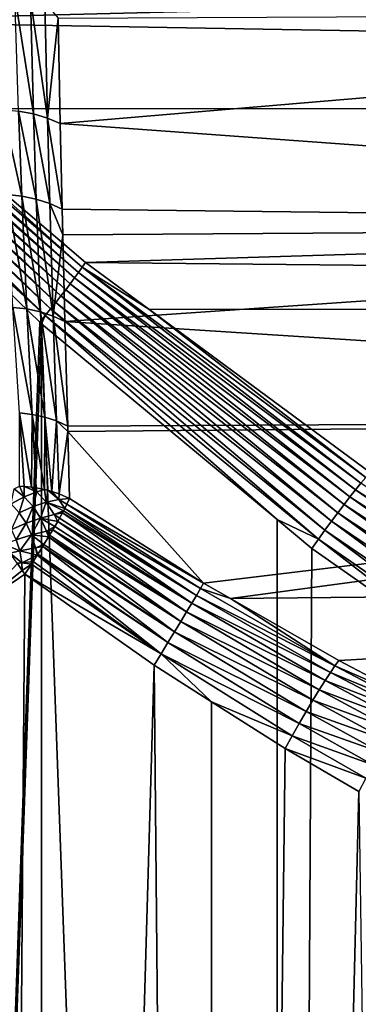
# Model space of a CAD drawing. Extents: x -90 to 90, y -176 to 35.
# Drawn here: x -60 to -58, y -7 to -2 of the extents above; entities that cross this region are included whole.
import ezdxf

# ---------------------------------------------------------------- set-up
doc = ezdxf.new("R2010")
doc.units = 0
doc.header["$MEASUREMENT"] = 0
doc.layers.add('L2', color=7, linetype='Continuous')

msp = doc.modelspace()

# ---------------------------------------------------------------- linework, layer by layer
at = {"layer": 'L2', "color": 7}
for points in [[(-36.9587, -1.903348, 116.328), (-61.61366, -1.894065, 95.60036), (-60.99021, -2.504419, 95.87994)], [(-36.9587, -1.903348, 116.328), (-60.99021, -2.504419, 95.87994), (-36.69447, -2.926324, 116.0131)], [(-59.99875, -2.386878, 80.69456), (-59.92565, -2.399477, 80.6671), (-59.91132, -2.938641, 81.01412)], [(-59.99875, -2.386878, 80.69456), (-59.91132, -2.938641, 81.01412), (-59.98145, -2.924969, 81.03794)], [(-59.84609, -2.958401, 80.98208), (-59.91132, -2.938641, 81.01412), (-59.92565, -2.399477, 80.6671)], [(-59.84609, -2.958401, 80.98208), (-59.92565, -2.399477, 80.6671), (-59.85821, -2.417687, 80.63)], [(-59.85821, -2.417687, 80.63), (-59.79711, -2.491148, 80.61725), (-59.84609, -2.958401, 80.98208)], [(-59.79711, -2.491148, 80.61725), (-53.60771, -2.460991, 73.35804), (-59.78723, -2.983799, 80.94254)], [(-59.78723, -2.983799, 80.94254), (-53.60771, -2.460991, 73.35804), (-53.22162, -3.460622, 73.68201)], [(-61.00156, -2.521972, 95.86193), (-61.01377, -2.540058, 95.84506), (-59.70098, -3.67941, 96.13729)], [(-59.68383, -3.65531, 96.16511), (-60.51213, -2.912555, 95.99397), (-61.00156, -2.521972, 95.86193)], [(-61.00156, -2.521972, 95.86193), (-59.70098, -3.67941, 96.13729), (-59.68383, -3.65531, 96.16511)], [(-36.69447, -2.926324, 116.0131), (-60.99021, -2.504419, 95.87994), (-60.51213, -2.912555, 95.99397)], [(-59.84609, -2.958401, 80.98208), (-59.79711, -2.491148, 80.61725), (-59.78723, -2.983799, 80.94254)], [(-61.04065, -2.577607, 95.81489), (-61.05524, -2.596956, 95.8017), (-59.76123, -3.76025, 96.06931)], [(-59.73981, -3.732054, 96.08922), (-61.02682, -2.558621, 95.82936), (-61.04065, -2.577607, 95.81489)], [(-61.04065, -2.577607, 95.81489), (-59.76123, -3.76025, 96.06931), (-59.73981, -3.732054, 96.08922)], [(-61.01377, -2.540058, 95.84506), (-61.02682, -2.558621, 95.82936), (-59.71969, -3.705048, 96.11193)], [(-59.73981, -3.732054, 96.08922), (-59.71969, -3.705048, 96.11193), (-61.02682, -2.558621, 95.82936)], [(-61.01377, -2.540058, 95.84506), (-59.71969, -3.705048, 96.11193), (-59.70098, -3.67941, 96.13729)], [(-61.07053, -2.61661, 95.78982), (-61.08648, -2.636509, 95.77929), (-59.80733, -3.81946, 96.03839)], [(-59.78378, -3.789449, 96.05233), (-61.05524, -2.596956, 95.8017), (-61.07053, -2.61661, 95.78982)], [(-61.07053, -2.61661, 95.78982), (-59.80733, -3.81946, 96.03839), (-59.78378, -3.789449, 96.05233)], [(-59.78378, -3.789449, 96.05233), (-59.76123, -3.76025, 96.06931), (-61.05524, -2.596956, 95.8017)], [(-59.85681, -3.881119, 96.01997), (-61.10304, -2.656592, 95.77015), (-61.12016, -2.676798, 95.76242)], [(-59.83173, -3.850084, 96.02758), (-61.08648, -2.636509, 95.77929), (-61.10304, -2.656592, 95.77015)], [(-59.85681, -3.881119, 96.01997), (-59.83173, -3.850084, 96.02758), (-61.10304, -2.656592, 95.77015)], [(-59.83173, -3.850084, 96.02758), (-59.80733, -3.81946, 96.03839), (-61.08648, -2.636509, 95.77929)], [(-61.12016, -2.676798, 95.76242), (-60.95361, -2.875366, 95.79419), (-59.85681, -3.881119, 96.01997)], [(-60.95699, -34.25, 95.80969), (-59.88239, -3.912359, 96.01561), (-60.95361, -2.875366, 95.79419)], [(-59.85681, -3.881119, 96.01997), (-60.95361, -2.875366, 95.79419), (-59.88239, -3.912359, 96.01561)], [(-36.69447, -2.926324, 116.0131), (-60.51213, -2.912555, 95.99397), (-59.66832, -3.632905, 96.19524)], [(-59.68383, -3.65531, 96.16511), (-59.66832, -3.632905, 96.19524), (-60.51213, -2.912555, 95.99397)], [(-59.96621, -3.322862, 81.34781), (-60.03657, -3.315408, 81.36121), (-60.05489, -2.917695, 81.05298)], [(-59.96621, -3.322862, 81.34781), (-60.05489, -2.917695, 81.05298), (-59.98145, -2.924969, 81.03794)], [(-59.98145, -2.924969, 81.03794), (-59.91132, -2.938641, 81.01412), (-59.89875, -3.336806, 81.32686)], [(-59.98145, -2.924969, 81.03794), (-59.89875, -3.336806, 81.32686), (-59.96621, -3.322862, 81.34781)], [(-59.83558, -3.35695, 81.29878), (-59.89875, -3.336806, 81.32686), (-59.91132, -2.938641, 81.01412)], [(-59.83558, -3.35695, 81.29878), (-59.91132, -2.938641, 81.01412), (-59.84609, -2.958401, 80.98208)], [(-36.69447, -2.926324, 116.0131), (-59.66832, -3.632905, 96.19524), (-36.32292, -3.865116, 115.5703)], [(-59.84609, -2.958401, 80.98208), (-59.778, -3.382878, 81.26417), (-59.83558, -3.35695, 81.29878)], [(-59.84609, -2.958401, 80.98208), (-59.78723, -2.983799, 80.94254), (-59.778, -3.382878, 81.26417)], [(-59.78723, -2.983799, 80.94254), (-53.22162, -3.460622, 73.68201), (-59.778, -3.382878, 81.26417)], [(-59.94283, -3.8502, 81.84238), (-60.00839, -3.842846, 81.8535), (-60.03657, -3.315408, 81.36121)], [(-59.94283, -3.8502, 81.84238), (-60.03657, -3.315408, 81.36121), (-59.96621, -3.322862, 81.34781)], [(-59.96621, -3.322862, 81.34781), (-59.89875, -3.336806, 81.32686), (-59.87959, -3.863833, 81.82532)], [(-59.96621, -3.322862, 81.34781), (-59.87959, -3.863833, 81.82532), (-59.94283, -3.8502, 81.84238)], [(-59.81981, -3.883502, 81.80261), (-59.87959, -3.863833, 81.82532), (-59.89875, -3.336806, 81.32686)], [(-59.81981, -3.883502, 81.80261), (-59.89875, -3.336806, 81.32686), (-59.83558, -3.35695, 81.29878)], [(-59.83558, -3.35695, 81.29878), (-59.778, -3.382878, 81.26417), (-59.77491, -3.504093, 81.38182)], [(-59.83558, -3.35695, 81.29878), (-59.77491, -3.504093, 81.38182), (-59.81981, -3.883502, 81.80261)], [(-53.22162, -3.460622, 73.68201), (-59.77491, -3.504093, 81.38182), (-59.778, -3.382878, 81.26417)], [(-53.22162, -3.460622, 73.68201), (-59.76456, -3.908854, 81.77468), (-59.77491, -3.504093, 81.38182)], [(-52.71167, -4.360698, 74.10991), (-59.76456, -3.908854, 81.77468), (-53.22162, -3.460622, 73.68201)], [(-59.81981, -3.883502, 81.80261), (-59.77491, -3.504093, 81.38182), (-59.76456, -3.908854, 81.77468)], [(-59.37183, -3.851423, 96.208), (-59.66832, -3.632905, 96.19524), (-59.68383, -3.65531, 96.16511)], [(-36.32292, -3.865116, 115.5703), (-59.66832, -3.632905, 96.19524), (-59.37183, -3.851423, 96.208)], [(-59.70098, -3.67941, 96.13729), (-59.71969, -3.705048, 96.11193), (-58.40383, -4.69511, 96.13574)], [(-59.68383, -3.65531, 96.16511), (-59.70098, -3.67941, 96.13729), (-58.37919, -4.664824, 96.17093)], [(-59.70098, -3.67941, 96.13729), (-58.40383, -4.69511, 96.13574), (-58.37919, -4.664824, 96.17093)], [(-58.35658, -4.637909, 96.21002), (-59.37183, -3.851423, 96.208), (-59.68383, -3.65531, 96.16511)], [(-59.68383, -3.65531, 96.16511), (-58.37919, -4.664824, 96.17093), (-58.35658, -4.637909, 96.21002)], [(-58.43022, -4.728429, 96.10481), (-59.71969, -3.705048, 96.11193), (-59.73981, -3.732054, 96.08922)], [(-58.43022, -4.728429, 96.10481), (-58.40383, -4.69511, 96.13574), (-59.71969, -3.705048, 96.11193)], [(-58.48709, -4.802668, 96.05709), (-59.76123, -3.76025, 96.06931), (-59.78378, -3.789449, 96.05233)], [(-59.73981, -3.732054, 96.08922), (-59.76123, -3.76025, 96.06931), (-58.45808, -4.764414, 96.07849)], [(-58.48709, -4.802668, 96.05709), (-58.45808, -4.764414, 96.07849), (-59.76123, -3.76025, 96.06931)], [(-59.73981, -3.732054, 96.08922), (-58.45808, -4.764414, 96.07849), (-58.43022, -4.728429, 96.10481)], [(-58.5473, -4.884269, 96.02988), (-59.80733, -3.81946, 96.03839), (-59.83173, -3.850084, 96.02758)], [(-59.78378, -3.789449, 96.05233), (-59.80733, -3.81946, 96.03839), (-58.51694, -4.842767, 96.04082)], [(-58.5473, -4.884269, 96.02988), (-58.51694, -4.842767, 96.04082), (-59.80733, -3.81946, 96.03839)], [(-59.78378, -3.789449, 96.05233), (-58.51694, -4.842767, 96.04082), (-58.48709, -4.802668, 96.05709)], [(-59.91794, -4.342975, 82.40688), (-59.97819, -4.336044, 82.41581), (-60.00839, -3.842846, 81.8535)], [(-59.91794, -4.342975, 82.40688), (-60.00839, -3.842846, 81.8535), (-59.94283, -3.8502, 81.84238)], [(-59.94283, -3.8502, 81.84238), (-59.87959, -3.863833, 81.82532), (-59.85948, -4.355662, 82.39345)], [(-59.94283, -3.8502, 81.84238), (-59.85948, -4.355662, 82.39345), (-59.91794, -4.342975, 82.40688)], [(-59.8037, -4.373914, 82.37575), (-59.85948, -4.355662, 82.39345), (-59.87959, -3.863833, 81.82532)], [(-59.8037, -4.373914, 82.37575), (-59.87959, -3.863833, 81.82532), (-59.81981, -3.883502, 81.80261)], [(-58.57782, -4.926714, 96.02438), (-59.83173, -3.850084, 96.02758), (-59.85681, -3.881119, 96.01997)], [(-58.57782, -4.926714, 96.02438), (-58.5473, -4.884269, 96.02988), (-59.83173, -3.850084, 96.02758)], [(-36.32292, -3.865116, 115.5703), (-59.37183, -3.851423, 96.208), (-58.33624, -4.61466, 96.25255)], [(-58.35658, -4.637909, 96.21002), (-58.33624, -4.61466, 96.25255), (-59.37183, -3.851423, 96.208)], [(-59.87406, -3.919274, 96.01566), (-59.88239, -3.912359, 96.01561), (-60.95699, -34.25, 95.80969)], [(-59.85681, -3.881119, 96.01997), (-59.88239, -3.912359, 96.01561), (-59.87406, -3.919274, 96.01566)], [(-58.77184, -4.833828, 96.02325), (-59.85681, -3.881119, 96.01997), (-59.87406, -3.919274, 96.01566)], [(-58.77184, -4.833828, 96.02325), (-58.57782, -4.926714, 96.02438), (-59.85681, -3.881119, 96.01997)], [(-59.75143, -4.397457, 82.35402), (-59.8037, -4.373914, 82.37575), (-59.81981, -3.883502, 81.80261)], [(-59.81981, -3.883502, 81.80261), (-59.76456, -3.908854, 81.77468), (-59.75143, -4.397457, 82.35402)], [(-52.71167, -4.360698, 74.10991), (-59.75143, -4.397457, 82.35402), (-59.76456, -3.908854, 81.77468)], [(-60.95699, -34.25, 95.80969), (-59.87408, -34.25, 96.01648), (-59.87406, -3.919274, 96.01566)], [(-59.87406, -3.919274, 96.01566), (-59.87408, -34.25, 96.01648), (-58.7718, -34.25, 96.03728)], [(-59.87406, -3.919274, 96.01566), (-58.7718, -34.25, 96.03728), (-58.77184, -4.833828, 96.02325)], [(-59.9212, -4.683726, 82.8747), (-59.9553, -4.679791, 82.87919), (-59.97819, -4.336044, 82.41581)], [(-59.97819, -4.336044, 82.41581), (-59.9553, -4.679791, 82.87919), (-59.97667, -4.679353, 82.88061)], [(-59.9212, -4.683726, 82.8747), (-59.97819, -4.336044, 82.41581), (-59.91794, -4.342975, 82.40688)], [(-59.91794, -4.342975, 82.40688), (-59.8993, -4.686254, 82.87181), (-59.9212, -4.683726, 82.8747)], [(-59.91794, -4.342975, 82.40688), (-59.85948, -4.355662, 82.39345), (-59.86005, -4.694658, 82.86396)], [(-59.91794, -4.342975, 82.40688), (-59.86005, -4.694658, 82.86396), (-59.8993, -4.686254, 82.87181)], [(-59.85948, -4.355662, 82.39345), (-59.84475, -4.697933, 82.86089), (-59.86005, -4.694658, 82.86396)], [(-59.82651, -4.703762, 82.85592), (-59.84475, -4.697933, 82.86089), (-59.85948, -4.355662, 82.39345)], [(-59.82651, -4.703762, 82.85592), (-59.85948, -4.355662, 82.39345), (-59.8037, -4.373914, 82.37575)], [(-59.75079, -4.42262, 82.3893), (-59.75143, -4.397457, 82.35402), (-52.71167, -4.360698, 74.10991)], [(-59.11546, -5.131918, 82.76293), (-59.75079, -4.42262, 82.3893), (-52.71167, -4.360698, 74.10991)], [(-59.11546, -5.131918, 82.76293), (-52.71167, -4.360698, 74.10991), (-58.98913, -5.20427, 82.76159)], [(-58.98913, -5.20427, 82.76159), (-52.71167, -4.360698, 74.10991), (-52.09253, -5.135324, 74.62943)], [(-59.8037, -4.373914, 82.37575), (-59.79234, -4.714678, 82.84659), (-59.82651, -4.703762, 82.85592)], [(-59.75079, -4.42262, 82.3893), (-59.79234, -4.714678, 82.84659), (-59.8037, -4.373914, 82.37575)], [(-59.75079, -4.42262, 82.3893), (-59.8037, -4.373914, 82.37575), (-59.75143, -4.397457, 82.35402)], [(-59.74276, -4.736272, 82.82907), (-59.79234, -4.714678, 82.84659), (-59.75079, -4.42262, 82.3893)], [(-59.74276, -4.736272, 82.82907), (-59.75079, -4.42262, 82.3893), (-59.11546, -5.131918, 82.76293)], [(-60.00185, -4.691523, 82.90061), (-59.9555, -4.72837, 82.93951), (-60.0161, -4.760944, 82.97506)], [(-59.97667, -4.679353, 82.88061), (-59.9555, -4.72837, 82.93951), (-60.00185, -4.691523, 82.90061)], [(-59.9553, -4.679791, 82.87919), (-59.9555, -4.72837, 82.93951), (-59.97667, -4.679353, 82.88061)], [(-59.9553, -4.679791, 82.87919), (-59.89622, -4.704469, 82.89577), (-59.9555, -4.72837, 82.93951)], [(-59.9212, -4.683726, 82.8747), (-59.89622, -4.704469, 82.89577), (-59.9553, -4.679791, 82.87919)], [(-59.9212, -4.683726, 82.8747), (-59.8993, -4.686254, 82.87181), (-59.89622, -4.704469, 82.89577)], [(-59.89622, -4.704469, 82.89577), (-59.8993, -4.686254, 82.87181), (-59.86005, -4.694658, 82.86396)], [(-59.86005, -4.694658, 82.86396), (-59.85219, -4.75347, 82.93273), (-59.89622, -4.704469, 82.89577)], [(-59.84475, -4.697933, 82.86089), (-59.85219, -4.75347, 82.93273), (-59.86005, -4.694658, 82.86396)], [(-57.3013, -5.453411, 95.90771), (-58.40383, -4.69511, 96.13574), (-58.43022, -4.728429, 96.10481)], [(-58.37919, -4.664824, 96.17093), (-58.40383, -4.69511, 96.13574), (-57.26909, -5.41616, 95.94522)], [(-57.3013, -5.453411, 95.90771), (-57.26909, -5.41616, 95.94522), (-58.40383, -4.69511, 96.13574)], [(-59.9555, -4.72837, 82.93951), (-59.97852, -4.802763, 83.0066), (-60.0161, -4.760944, 82.97506)], [(-59.9555, -4.72837, 82.93951), (-59.91419, -4.774332, 82.97417), (-59.97852, -4.802763, 83.0066)], [(-59.89622, -4.704469, 82.89577), (-59.91419, -4.774332, 82.97417), (-59.9555, -4.72837, 82.93951)], [(-59.89622, -4.704469, 82.89577), (-59.85219, -4.75347, 82.93273), (-59.91419, -4.774332, 82.97417)], [(-59.84475, -4.697933, 82.86089), (-59.79398, -4.740677, 82.88326), (-59.85219, -4.75347, 82.93273)], [(-59.76568, -4.783171, 82.90696), (-59.85219, -4.75347, 82.93273), (-59.79398, -4.740677, 82.88326)], [(-59.82651, -4.703762, 82.85592), (-59.79398, -4.740677, 82.88326), (-59.84475, -4.697933, 82.86089)], [(-59.82651, -4.703762, 82.85592), (-59.79234, -4.714678, 82.84659), (-59.79398, -4.740677, 82.88326)], [(-59.79398, -4.740677, 82.88326), (-59.79234, -4.714678, 82.84659), (-59.74276, -4.736272, 82.82907)], [(-59.79398, -4.740677, 82.88326), (-59.74276, -4.736272, 82.82907), (-59.75533, -4.762996, 82.87764)], [(-59.76568, -4.783171, 82.90696), (-59.79398, -4.740677, 82.88326), (-59.75533, -4.762996, 82.87764)], [(-59.74276, -4.736272, 82.82907), (-59.11546, -5.131918, 82.76293), (-59.75533, -4.762996, 82.87764)], [(-58.43022, -4.728429, 96.10481), (-58.45808, -4.764414, 96.07849), (-57.33452, -5.495166, 95.87633)], [(-58.43022, -4.728429, 96.10481), (-57.33452, -5.495166, 95.87633), (-57.3013, -5.453411, 95.90771)], [(-59.91419, -4.774332, 82.97417), (-59.94648, -4.851821, 83.03348), (-59.97852, -4.802763, 83.0066)], [(-59.91419, -4.774332, 82.97417), (-59.87899, -4.828249, 83.00371), (-59.94648, -4.851821, 83.03348)], [(-59.85219, -4.75347, 82.93273), (-59.87899, -4.828249, 83.00371), (-59.91419, -4.774332, 82.97417)], [(-59.85219, -4.75347, 82.93273), (-59.81465, -4.810952, 82.96422), (-59.87899, -4.828249, 83.00371)], [(-59.7712, -4.793944, 82.92261), (-59.85219, -4.75347, 82.93273), (-59.76568, -4.783171, 82.90696)], [(-59.7712, -4.793944, 82.92261), (-59.81465, -4.810952, 82.96422), (-59.85219, -4.75347, 82.93273)], [(-59.76568, -4.783171, 82.90696), (-59.14863, -5.189095, 82.86877), (-59.7712, -4.793944, 82.92261)], [(-59.75533, -4.762996, 82.87764), (-59.13026, -5.157712, 82.81792), (-59.76568, -4.783171, 82.90696)], [(-59.76568, -4.783171, 82.90696), (-59.13026, -5.157712, 82.81792), (-59.14863, -5.189095, 82.86877)], [(-59.75533, -4.762996, 82.87764), (-59.11546, -5.131918, 82.76293), (-59.13026, -5.157712, 82.81792)], [(-57.36823, -5.540786, 95.85155), (-58.45808, -4.764414, 96.07849), (-58.48709, -4.802668, 96.05709)], [(-57.36823, -5.540786, 95.85155), (-57.33452, -5.495166, 95.87633), (-58.45808, -4.764414, 96.07849)], [(-59.97852, -4.802763, 83.0066), (-59.94648, -4.851821, 83.03348), (-60.01553, -4.881103, 83.05281)], [(-59.87899, -4.828249, 83.00371), (-59.9208, -4.90688, 83.05503), (-59.94648, -4.851821, 83.03348)], [(-59.87899, -4.828249, 83.00371), (-59.85076, -4.888761, 83.02739), (-59.9208, -4.90688, 83.05503)], [(-59.81465, -4.810952, 82.96422), (-59.7987, -4.843632, 82.97748), (-59.87899, -4.828249, 83.00371)], [(-59.87899, -4.828249, 83.00371), (-59.7987, -4.843632, 82.97748), (-59.81199, -4.866864, 82.99945)], [(-59.81199, -4.866864, 82.99945), (-59.85076, -4.888761, 83.02739), (-59.87899, -4.828249, 83.00371)], [(-59.7712, -4.793944, 82.92261), (-59.77652, -4.803693, 82.93404), (-59.81465, -4.810952, 82.96422)], [(-59.77652, -4.803693, 82.93404), (-59.79017, -4.828716, 82.96338), (-59.81465, -4.810952, 82.96422)], [(-59.81465, -4.810952, 82.96422), (-59.79017, -4.828716, 82.96338), (-59.7987, -4.843632, 82.97748)], [(-59.17028, -5.225576, 82.91469), (-59.7987, -4.843632, 82.97748), (-59.79017, -4.828716, 82.96338)], [(-59.17028, -5.225576, 82.91469), (-59.79017, -4.828716, 82.96338), (-59.77652, -4.803693, 82.93404)], [(-59.7712, -4.793944, 82.92261), (-59.14863, -5.189095, 82.86877), (-59.77652, -4.803693, 82.93404)], [(-59.77652, -4.803693, 82.93404), (-59.14863, -5.189095, 82.86877), (-59.17028, -5.225576, 82.91469)], [(-58.48709, -4.802668, 96.05709), (-58.51694, -4.842767, 96.04082), (-57.40193, -5.58957, 95.83375)], [(-58.48709, -4.802668, 96.05709), (-57.40193, -5.58957, 95.83375), (-57.36823, -5.540786, 95.85155)], [(-59.94648, -4.851821, 83.03348), (-59.99301, -4.929388, 83.07171), (-60.01553, -4.881103, 83.05281)], [(-59.94648, -4.851821, 83.03348), (-59.9208, -4.90688, 83.05503), (-59.99301, -4.929388, 83.07171)], [(-59.81199, -4.866864, 82.99945), (-59.82118, -4.882324, 83.01108), (-59.85076, -4.888761, 83.02739)], [(-59.82118, -4.882324, 83.01108), (-59.81199, -4.866864, 82.99945), (-59.19488, -5.266584, 82.95496)], [(-59.19488, -5.266584, 82.95496), (-59.81199, -4.866864, 82.99945), (-59.7987, -4.843632, 82.97748)], [(-59.19488, -5.266584, 82.95496), (-59.7987, -4.843632, 82.97748), (-59.17028, -5.225576, 82.91469)], [(-58.60817, -4.969634, 96.02438), (-58.57782, -4.926714, 96.02438), (-58.77184, -4.833828, 96.02325)], [(-58.7718, -34.25, 96.03728), (-58.60817, -4.969634, 96.02438), (-58.77184, -4.833828, 96.02325)], [(-57.43508, -5.640771, 95.8232), (-58.51694, -4.842767, 96.04082), (-58.5473, -4.884269, 96.02988)], [(-57.43508, -5.640771, 95.8232), (-57.40193, -5.58957, 95.83375), (-58.51694, -4.842767, 96.04082)], [(-59.97662, -4.981718, 83.08546), (-59.99301, -4.929388, 83.07171), (-59.9208, -4.90688, 83.05503)], [(-59.9208, -4.90688, 83.05503), (-59.90212, -4.966552, 83.0707), (-59.97662, -4.981718, 83.08546)], [(-59.85076, -4.888761, 83.02739), (-59.84144, -4.91613, 83.03512), (-59.9208, -4.90688, 83.05503)], [(-59.84144, -4.91613, 83.03512), (-59.86303, -4.951275, 83.05562), (-59.9208, -4.90688, 83.05503)], [(-59.9208, -4.90688, 83.05503), (-59.86303, -4.951275, 83.05562), (-59.90212, -4.966552, 83.0707)], [(-59.25133, -5.35956, 83.01612), (-59.86303, -4.951275, 83.05562), (-59.84144, -4.91613, 83.03512)], [(-59.82118, -4.882324, 83.01108), (-59.83638, -4.907893, 83.03032), (-59.85076, -4.888761, 83.02739)], [(-59.85076, -4.888761, 83.02739), (-59.83638, -4.907893, 83.03032), (-59.84144, -4.91613, 83.03512)], [(-59.22204, -5.31148, 82.98894), (-59.84144, -4.91613, 83.03512), (-59.83638, -4.907893, 83.03032)], [(-59.25133, -5.35956, 83.01612), (-59.84144, -4.91613, 83.03512), (-59.22204, -5.31148, 82.98894)], [(-59.22204, -5.31148, 82.98894), (-59.83638, -4.907893, 83.03032), (-59.82118, -4.882324, 83.01108)], [(-59.82118, -4.882324, 83.01108), (-59.19488, -5.266584, 82.95496), (-59.22204, -5.31148, 82.98894)], [(-57.46718, -5.693605, 95.82006), (-58.5473, -4.884269, 96.02988), (-58.57782, -4.926714, 96.02438)], [(-57.46718, -5.693605, 95.82006), (-57.43508, -5.640771, 95.8232), (-58.5473, -4.884269, 96.02988)], [(-60.05137, -4.950509, 83.07655), (-59.99301, -4.929388, 83.07171), (-59.97662, -4.981718, 83.08546)], [(-60.05137, -4.950509, 83.07655), (-59.97662, -4.981718, 83.08546), (-60.0214, -4.991826, 83.08867)], [(-59.97662, -4.981718, 83.08546), (-59.90212, -4.966552, 83.0707), (-59.8951, -5.001868, 83.07654)], [(-59.86303, -4.951275, 83.05562), (-59.86881, -4.96043, 83.05954), (-59.90212, -4.966552, 83.0707)], [(-59.90212, -4.966552, 83.0707), (-59.86881, -4.96043, 83.05954), (-59.89158, -4.996447, 83.075)], [(-59.90212, -4.966552, 83.0707), (-59.89158, -4.996447, 83.075), (-59.8951, -5.001868, 83.07654)], [(-59.2823, -5.410074, 83.03606), (-59.89158, -4.996447, 83.075), (-59.86881, -4.96043, 83.05954)], [(-59.86881, -4.96043, 83.05954), (-59.86303, -4.951275, 83.05562), (-59.25133, -5.35956, 83.01612)], [(-59.86881, -4.96043, 83.05954), (-59.25133, -5.35956, 83.01612), (-59.2823, -5.410074, 83.03606)], [(-58.7718, -34.25, 96.03728), (-57.68437, -5.616564, 95.858), (-58.60817, -4.969634, 96.02438)], [(-57.68437, -5.616564, 95.858), (-58.57782, -4.926714, 96.02438), (-58.60817, -4.969634, 96.02438)], [(-57.68437, -5.616564, 95.858), (-57.46718, -5.693605, 95.82006), (-58.57782, -4.926714, 96.02438)], [(-60.0214, -4.991826, 83.08867), (-59.97662, -4.981718, 83.08546), (-59.96679, -5.036774, 83.0937)], [(-60.0214, -4.991826, 83.08867), (-59.96679, -5.036774, 83.0937), (-59.98794, -5.039122, 83.09527)], [(-59.97662, -4.981718, 83.08546), (-59.8951, -5.001868, 83.07654), (-59.96679, -5.036774, 83.0937)], [(-59.96679, -5.036774, 83.0937), (-59.8951, -5.001868, 83.07654), (-59.91416, -5.031236, 83.08492)], [(-59.31446, -5.462232, 83.04845), (-59.91416, -5.031236, 83.08492), (-59.8951, -5.001868, 83.07654)], [(-59.2823, -5.410074, 83.03606), (-59.8951, -5.001868, 83.07654), (-59.89158, -4.996447, 83.075)], [(-59.31446, -5.462232, 83.04845), (-59.8951, -5.001868, 83.07654), (-59.2823, -5.410074, 83.03606)], [(-60.17517, -5.241733, 83.14051), (-59.98699, -5.040464, 83.09547), (-59.96489, -5.072481, 83.09524)], [(-59.98794, -5.039122, 83.09527), (-59.96679, -5.036774, 83.0937), (-59.98699, -5.040464, 83.09547)], [(-59.98699, -5.040464, 83.09547), (-59.96679, -5.036774, 83.0937), (-59.96489, -5.072481, 83.09524)], [(-59.96679, -5.036774, 83.0937), (-59.91416, -5.031236, 83.08492), (-59.92168, -5.042826, 83.08823)], [(-59.96489, -5.072481, 83.09524), (-59.96679, -5.036774, 83.0937), (-59.92168, -5.042826, 83.08823)], [(-59.96489, -5.072481, 83.09524), (-59.92168, -5.042826, 83.08823), (-59.95292, -5.089812, 83.09512)], [(-59.95292, -5.089812, 83.09512), (-59.92168, -5.042826, 83.08823), (-59.31446, -5.462232, 83.04845)], [(-59.92168, -5.042826, 83.08823), (-59.91416, -5.031236, 83.08492), (-59.31446, -5.462232, 83.04845)], [(-59.34731, -5.515218, 83.0531), (-60.17818, -34.25, 83.12536), (-59.95292, -5.089812, 83.09512)], [(-59.95292, -5.089812, 83.09512), (-60.17818, -34.25, 83.12536), (-60.17517, -5.241733, 83.14051)], [(-60.17517, -5.241733, 83.14051), (-59.96489, -5.072481, 83.09524), (-59.95292, -5.089812, 83.09512)], [(-59.31446, -5.462232, 83.04845), (-59.34731, -5.515218, 83.0531), (-59.95292, -5.089812, 83.09512)], [(-58.98913, -5.20427, 82.76159), (-59.13026, -5.157712, 82.81792), (-59.11546, -5.131918, 82.76293)], [(-58.98913, -5.20427, 82.76159), (-52.09253, -5.135324, 74.62943), (-58.48263, -5.494359, 82.75623)], [(-58.48263, -5.494359, 82.75623), (-52.09253, -5.135324, 74.62943), (-58.12691, -5.681067, 82.77926)], [(-59.17028, -5.225576, 82.91469), (-59.14863, -5.189095, 82.86877), (-58.52181, -5.54944, 82.87354)], [(-58.5004, -5.51834, 82.81716), (-59.14863, -5.189095, 82.86877), (-59.13026, -5.157712, 82.81792)], [(-58.5004, -5.51834, 82.81716), (-58.52181, -5.54944, 82.87354), (-59.14863, -5.189095, 82.86877)], [(-58.98913, -5.20427, 82.76159), (-58.5004, -5.51834, 82.81716), (-59.13026, -5.157712, 82.81792)], [(-58.54648, -5.587087, 82.92431), (-59.19488, -5.266584, 82.95496), (-59.17028, -5.225576, 82.91469)], [(-59.17028, -5.225576, 82.91469), (-58.52181, -5.54944, 82.87354), (-58.54648, -5.587087, 82.92431)], [(-58.48263, -5.494359, 82.75623), (-58.5004, -5.51834, 82.81716), (-58.98913, -5.20427, 82.76159)], [(-59.22204, -5.31148, 82.98894), (-59.19488, -5.266584, 82.95496), (-58.57394, -5.630586, 82.96855)], [(-58.54648, -5.587087, 82.92431), (-58.57394, -5.630586, 82.96855), (-59.19488, -5.266584, 82.95496)], [(-58.6037, -5.679139, 83.00544), (-59.25133, -5.35956, 83.01612), (-59.22204, -5.31148, 82.98894)], [(-59.22204, -5.31148, 82.98894), (-58.57394, -5.630586, 82.96855), (-58.6037, -5.679139, 83.00544)], [(-59.2823, -5.410074, 83.03606), (-59.25133, -5.35956, 83.01612), (-58.6352, -5.731849, 83.03431)], [(-58.6037, -5.679139, 83.00544), (-58.6352, -5.731849, 83.03431), (-59.25133, -5.35956, 83.01612)], [(-58.66786, -5.787748, 83.05461), (-59.31446, -5.462232, 83.04845), (-59.2823, -5.410074, 83.03606)], [(-59.2823, -5.410074, 83.03606), (-58.6352, -5.731849, 83.03431), (-58.66786, -5.787748, 83.05461)], [(-59.31446, -5.462232, 83.04845), (-59.07828, -5.686247, 83.05973), (-59.34731, -5.515218, 83.0531)], [(-58.66786, -5.787748, 83.05461), (-58.70108, -5.845804, 83.06598), (-59.31446, -5.462232, 83.04845)], [(-58.70108, -5.845804, 83.06598), (-59.07828, -5.686247, 83.05973), (-59.31446, -5.462232, 83.04845)], [(-59.34731, -5.515218, 83.0531), (-59.0781, -34.25, 83.05261), (-60.17818, -34.25, 83.12536)], [(-59.07828, -5.686247, 83.05973), (-59.0781, -34.25, 83.05261), (-59.34731, -5.515218, 83.0531)], [(-58.14673, -5.703683, 82.84321), (-58.52181, -5.54944, 82.87354), (-58.5004, -5.51834, 82.81716)], [(-58.12691, -5.681067, 82.77926), (-58.5004, -5.51834, 82.81716), (-58.48263, -5.494359, 82.75623)], [(-58.12691, -5.681067, 82.77926), (-58.14673, -5.703683, 82.84321), (-58.5004, -5.51834, 82.81716)], [(-58.54648, -5.587087, 82.92431), (-58.52181, -5.54944, 82.87354), (-58.17015, -5.734329, 82.90242)], [(-58.14673, -5.703683, 82.84321), (-58.17015, -5.734329, 82.90242), (-58.52181, -5.54944, 82.87354)], [(-58.19668, -5.772393, 82.95571), (-58.57394, -5.630586, 82.96855), (-58.54648, -5.587087, 82.92431)], [(-58.54648, -5.587087, 82.92431), (-58.17015, -5.734329, 82.90242), (-58.19668, -5.772393, 82.95571)], [(-57.68186, -34.25, 95.87149), (-57.68437, -5.616564, 95.858), (-58.7718, -34.25, 96.03728)], [(-58.6037, -5.679139, 83.00544), (-58.57394, -5.630586, 82.96855), (-58.2258, -5.817114, 83.00202)], [(-58.19668, -5.772393, 82.95571), (-58.2258, -5.817114, 83.00202), (-58.57394, -5.630586, 82.96855)], [(-59.07828, -5.686247, 83.05973), (-58.73426, -5.90495, 83.06821), (-59.0781, -34.25, 83.05261)], [(-58.70108, -5.845804, 83.06598), (-58.73426, -5.90495, 83.06821), (-59.07828, -5.686247, 83.05973)], [(-58.25692, -5.8676, 83.04044), (-58.6352, -5.731849, 83.03431), (-58.6037, -5.679139, 83.00544)], [(-58.6037, -5.679139, 83.00544), (-58.2258, -5.817114, 83.00202), (-58.25692, -5.8676, 83.04044)], [(-58.66786, -5.787748, 83.05461), (-58.6352, -5.731849, 83.03431), (-58.28944, -5.922841, 83.07018)], [(-58.25692, -5.8676, 83.04044), (-58.28944, -5.922841, 83.07018), (-58.6352, -5.731849, 83.03431)], [(-58.32268, -5.981735, 83.09066), (-58.70108, -5.845804, 83.06598), (-58.66786, -5.787748, 83.05461)], [(-58.66786, -5.787748, 83.05461), (-58.28944, -5.922841, 83.07018), (-58.32268, -5.981735, 83.09066)], [(-58.356, -6.043106, 83.10146), (-58.73426, -5.90495, 83.06821), (-58.70108, -5.845804, 83.06598)], [(-58.32268, -5.981735, 83.09066), (-58.356, -6.043106, 83.10146), (-58.70108, -5.845804, 83.06598)], [(-59.0781, -34.25, 83.05261), (-58.73426, -5.90495, 83.06821), (-58.38872, -6.105728, 83.10237)], [(-58.356, -6.043106, 83.10146), (-58.38872, -6.105728, 83.10237), (-58.73426, -5.90495, 83.06821)], [(-59.0781, -34.25, 83.05261), (-58.38872, -6.105728, 83.10237), (-57.98156, -34.25, 83.16682)]]:
    msp.add_3dface(points, dxfattribs=at)

doc.saveas('drawing.dxf')
